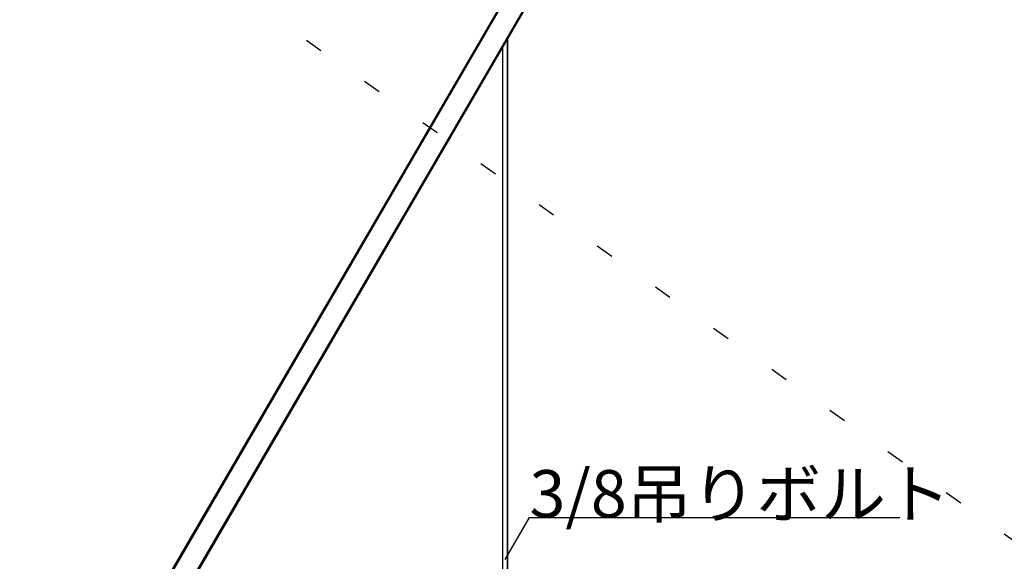
# Model space of a CAD drawing. Extents: x 0 to 12600, y 0 to 9440.
# Drawn here: x 7904 to 8941, y 2559 to 3129 of the extents above; entities that cross this region are included whole.
import ezdxf

# ---------------------------------------------------------------- set-up
doc = ezdxf.new("R2010")
doc.units = 0
doc.header["$LTSCALE"] = 30
doc.header["$MEASUREMENT"] = 0
doc.linetypes.add('DOT', pattern=[2.5, 0.625, -1.875])
for name, color, linetype in [('_4-1_吊______', 7, 'CONTINUOUS'), ('_4-6______', 7, 'CONTINUOUS'), ('_4-B_文字', 7, 'CONTINUOUS')]:
    doc.layers.add(name, color=color, linetype=linetype)
doc.layers.add('ADD_LINE', color=7, linetype='CONTINUOUS', plot=False)
doc.styles.get("Standard").update_dxf_attribs({"font": 'txt', "bigfont": 'bigfont.shx'})

msp = doc.modelspace()

# ---------------------------------------------------------------- linework, layer by layer
at = {"layer": '_4-1_吊______', "color": 3, "linetype": 'Continuous'}
for p, q in [((8412.3, 2319.5), (8412.3, 3100.4)), ((8412.6, 2319.5), (8412.6, 3100.9)), ((8417.4, 2319.5), (8417.4, 3109.2)), ((8417.7, 2319.5), (8417.7, 3109.7))]:
    msp.add_line(p, q, dxfattribs=at)
at = {"layer": '_4-6______', "color": 7, "linetype": 'Continuous'}
for p, q in [((8915.3, 4012.3), (7908.9, 2283.1)), ((8916.1, 4011.8), (7909.7, 2282.6)), ((8935.2, 4000.7), (7928.8, 2271.5)), ((8936.1, 4000.2), (7929.6, 2271))]:
    msp.add_line(p, q, dxfattribs=at)
at = {"layer": '_4-B_文字', "color": 4, "linetype": 'Continuous'}
for p, q in [((8414.9, 2560.5), (8440.5, 2604.8)), ((8440.5, 2604.8), (8830.5, 2604.8))]:
    msp.add_line(p, q, dxfattribs=at)
at = {"layer": 'ADD_LINE', "color": 5, "linetype": 'DOT'}
msp.add_line((0, 8910), (12600, 0), dxfattribs=at)

# ---------------------------------------------------------------- texts
at = {"layer": '_4-B_文字', "color": 4}
msp.add_text('3/8吊りボルト', height=50, dxfattribs=at).set_placement((8440.5, 2604.8))

doc.saveas('drawing.dxf')
